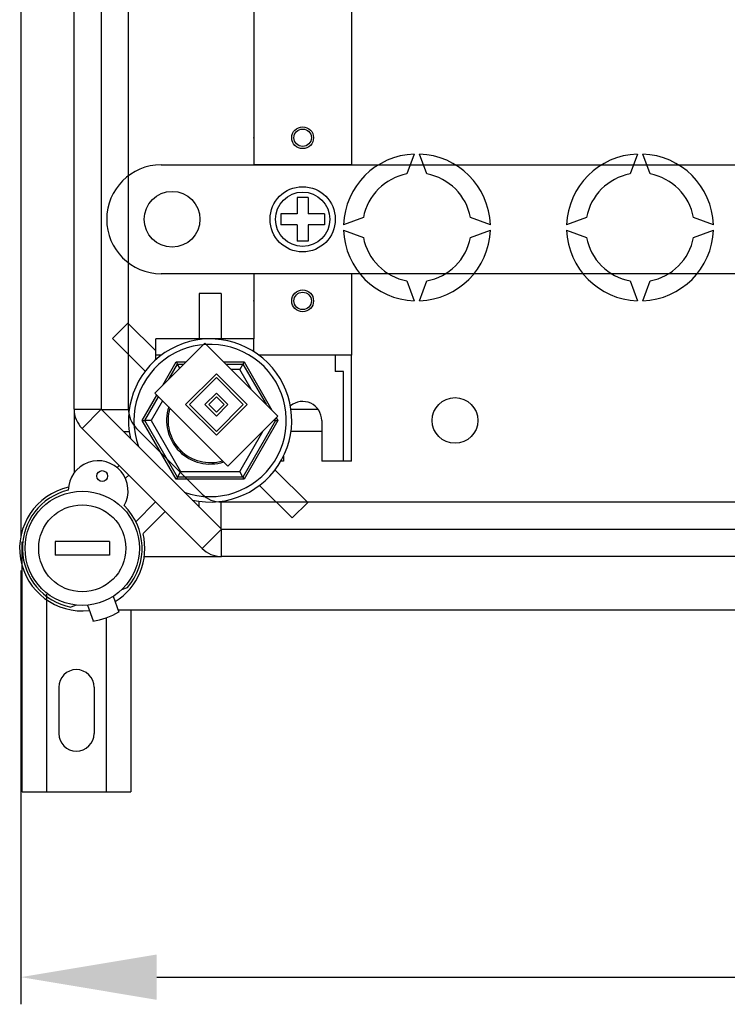
# Model space of a CAD drawing. Extents: x -122 to 169, y 84 to 238.
# Drawn here: x 54 to 67, y 84 to 102 of the extents above; entities that cross this region are included whole.
import ezdxf

# ---------------------------------------------------------------- set-up
doc = ezdxf.new("R2010")
doc.units = 0
doc.header["$MEASUREMENT"] = 0
doc.layers.get('0').update_dxf_attribs({"linetype": 'CONTINUOUS'})

# ---------------------------------------------------------------- blocks, each defined once
blk = doc.blocks.new('ALZADO')
at = {"color": 4, "linetype": 'Continuous'}
for p, q in [((-35.068, -71.713), (-35.068, -105.005)), ((-34.088, -102.661), (-34.088, -74.057)), ((-33.587, -74.057), (-33.587, -102.661)), ((-31.684, -101.443), (-32.604, -102.363)), ((-30.339, -102.787), (-31.684, -101.443)), ((-31.471, -102.009), (-32.037, -102.575)), ((-31.471, -102.08), (-31.967, -102.575)), ((-30.905, -102.575), (-31.471, -102.009)), ((-30.976, -102.575), (-31.471, -102.08)), ((-32.604, -102.363), (-31.259, -103.707)), ((-31.471, -102.363), (-31.684, -102.575)), ((-31.471, -102.433), (-31.613, -102.575)), ((-31.259, -102.575), (-31.471, -102.363)), ((-31.33, -102.575), (-31.471, -102.433)), ((-34.088, -102.661), (-34.088, -103.831)), ((-34.088, -102.661), (-33.587, -102.661)), ((-33.941, -103.015), (-33.587, -102.661)), ((-33.587, -102.661), (-31.379, -104.87)), ((-32.037, -102.575), (-31.471, -103.141)), ((-31.967, -102.575), (-31.471, -103.07)), ((-31.684, -102.575), (-31.471, -102.787)), ((-31.613, -102.575), (-31.471, -102.716)), ((-31.471, -103.07), (-30.976, -102.575)), ((-31.471, -103.141), (-30.905, -102.575)), ((-31.471, -102.787), (-31.259, -102.575)), ((-31.471, -102.716), (-31.33, -102.575)), ((-31.259, -103.707), (-30.339, -102.787)), ((-31.733, -105.224), (-33.941, -103.015)), ((-33.298, -103.732), (-33.261, -103.695)), ((-33.084, -103.872), (-33.144, -103.931)), ((-32.952, -104.73), (-32.589, -104.367)), ((-32.412, -104.544), (-32.819, -104.95)), ((-31.733, -105.224), (-31.379, -104.87)), ((-31.379, -104.87), (-5.64, -104.87)), ((-31.379, -105.37), (-31.379, -104.87)), ((-32.797, -105.37), (-31.379, -105.37)), ((-5.64, -105.37), (-31.379, -105.37)), ((-33.282, -106.35), (-3.783, -106.35))]:
    blk.add_line(p, q, dxfattribs=at)
at = {"color": 6, "linetype": 'Continuous'}
for p, q in [((-33.087, -102.661), (-33.087, -74.057)), ((-32.94, -103.015), (-31.733, -104.223)), ((-5.118, -104.369), (-31.379, -104.369)), ((-35.044, -109.701), (-35.044, -105.101)), ((-33.212, -105.98), (-33.106, -105.941)), ((-34.594, -106.061), (-34.594, -109.701)), ((-33.368, -106.103), (-33.268, -106.393)), ((-34.048, -106.265), (-34.146, -106.301)), ((-33.841, -106.266), (-33.74, -106.556)), ((-33.495, -106.496), (-33.495, -109.701)), ((-33.046, -106.35), (-33.046, -109.701)), ((-34.37, -107.777), (-34.37, -108.626)), ((-33.72, -107.777), (-33.72, -108.626)), ((-35.044, -109.701), (-33.046, -109.701))]:
    blk.add_line(p, q, dxfattribs=at)
for p, q in [((-30.785, -92.962), (-30.785, -97.865)), ((-28.984, -92.962), (-28.984, -97.865)), ((-30.785, -97.865), (-30.785, -98.165)), ((-28.984, -97.865), (-28.984, -98.165)), ((-32.487, -98.165), (-16.826, -98.165)), ((-28.984, -98.165), (-30.785, -98.165)), ((-29.985, -98.766), (-29.985, -99.066)), ((-29.785, -98.766), (-29.985, -98.766)), ((-29.785, -98.766), (-29.785, -99.066)), ((-29.985, -99.066), (-30.285, -99.066)), ((-30.285, -99.066), (-30.285, -99.266)), ((-29.485, -99.066), (-29.785, -99.066)), ((-29.485, -99.066), (-29.485, -99.266)), ((-33.487, -99.166), (-33.487, -99.166)), ((-29.985, -99.266), (-30.285, -99.266)), ((-29.985, -99.266), (-29.985, -99.566)), ((-29.485, -99.266), (-29.785, -99.266)), ((-29.785, -99.266), (-29.785, -99.566)), ((-29.785, -99.566), (-29.985, -99.566)), ((-16.826, -100.167), (-32.487, -100.167)), ((-28.984, -100.167), (-30.785, -100.167)), ((-30.785, -100.167), (-30.785, -101.368)), ((-28.984, -100.167), (-28.984, -101.668)), ((-32.587, -101.75), (-32.587, -101.368)), ((-30.785, -101.368), (-32.587, -101.368)), ((-30.785, -101.599), (-30.785, -101.368)), ((-32.487, -101.668), (-32.587, -101.668)), ((-28.984, -101.668), (-30.685, -101.668)), ((-29.285, -101.668), (-29.285, -101.968)), ((-28.984, -103.619), (-28.984, -101.668)), ((-29.134, -101.968), (-29.285, -101.968)), ((-29.134, -103.619), (-29.134, -101.968)), ((-29.535, -102.868), (-29.535, -103.619)), ((-30.235, -103.619), (-30.286, -103.619)), ((-30.235, -103.523), (-30.235, -103.619)), ((-28.984, -103.619), (-29.535, -103.619)), ((-33.437, -105.095), (-34.438, -105.095)), ((-34.438, -105.095), (-34.438, -105.345)), ((-33.437, -105.095), (-33.437, -105.345)), ((-33.437, -105.345), (-34.438, -105.345)), ((-35.068, -105.63), (-35.068, -113.61)), ((-32.568, -113.11), (25.432, -113.11))]:
    blk.add_line(p, q)
at = {"color": 2, "linetype": 'Continuous'}
for p, q in [((-27.834, -97.966), (-27.967, -98.332)), ((-27.6, -98.332), (-27.734, -97.966)), ((-23.731, -97.966), (-23.864, -98.332)), ((-23.498, -98.332), (-23.631, -97.966)), ((-28.767, -99.133), (-29.134, -99.266)), ((-26.434, -99.266), (-26.8, -99.133)), ((-24.665, -99.133), (-25.031, -99.266)), ((-22.331, -99.266), (-22.697, -99.133)), ((-29.134, -99.366), (-28.767, -99.5)), ((-26.8, -99.5), (-26.434, -99.366)), ((-25.031, -99.366), (-24.665, -99.5)), ((-22.697, -99.5), (-22.331, -99.366)), ((-27.967, -100.3), (-27.834, -100.666)), ((-27.734, -100.666), (-27.6, -100.3)), ((-23.864, -100.3), (-23.731, -100.666)), ((-23.631, -100.666), (-23.498, -100.3))]:
    blk.add_line(p, q, dxfattribs=at)
at = {"linetype": 'Continuous'}
for p, q in [((-31.386, -100.532), (-31.786, -100.532)), ((-31.786, -100.532), (-31.786, -101.368)), ((-31.386, -100.532), (-31.386, -101.368)), ((-33.097, -101.075), (-33.38, -101.358)), ((-33.097, -101.075), (-32.587, -101.585)), ((-33.38, -101.358), (-32.779, -101.958)), ((-32.456, -102.215), (-32.209, -101.789)), ((-32.209, -101.789), (-32.186, -101.829)), ((-32.209, -101.789), (-32.029, -101.789)), ((-31.338, -101.789), (-30.963, -101.789)), ((-30.963, -101.789), (-30.986, -101.829)), ((-30.963, -101.789), (-30.45, -102.677)), ((-32.346, -102.105), (-32.186, -101.829)), ((-32.144, -101.903), (-32.186, -101.829)), ((-32.186, -101.829), (-32.069, -101.829)), ((-31.298, -101.829), (-30.986, -101.829)), ((-31.043, -101.929), (-31.198, -101.929)), ((-30.986, -101.829), (-31.043, -101.929)), ((-30.832, -102.294), (-31.043, -101.929)), ((-30.986, -101.829), (-30.559, -102.568)), ((-32.833, -102.868), (-32.564, -102.402)), ((-32.787, -102.868), (-32.535, -102.432)), ((-32.461, -102.505), (-32.671, -102.868)), ((-33.594, -102.668), (-33.074, -102.668)), ((-29.597, -102.668), (-30.098, -102.668)), ((-32.209, -103.948), (-32.833, -102.868)), ((-32.833, -102.868), (-32.787, -102.868)), ((-32.186, -103.908), (-32.787, -102.868)), ((-32.671, -102.868), (-32.787, -102.868)), ((-32.671, -102.868), (-32.129, -103.808)), ((-30.385, -102.868), (-30.986, -103.908)), ((-30.339, -102.868), (-30.963, -103.948)), ((-30.385, -102.868), (-30.421, -102.868)), ((-30.398, -102.846), (-30.385, -102.868)), ((-30.385, -102.868), (-30.339, -102.868)), ((-30.369, -102.817), (-30.339, -102.868)), ((-33.18, -103.069), (-33.074, -103.069)), ((-31.043, -103.808), (-30.61, -103.058)), ((-29.535, -103.069), (-30.098, -103.069)), ((-29.792, -104.379), (-30.393, -103.779)), ((-32.186, -103.908), (-32.209, -103.948)), ((-30.963, -103.948), (-32.209, -103.948)), ((-32.129, -103.808), (-32.186, -103.908)), ((-30.986, -103.908), (-32.186, -103.908)), ((-32.129, -103.808), (-31.043, -103.808)), ((-30.986, -103.908), (-31.043, -103.808)), ((-30.986, -103.908), (-30.963, -103.948)), ((-30.075, -104.662), (-30.676, -104.062)), ((-31.786, -104.462), (-31.786, -104.356)), ((-31.386, -104.863), (-31.386, -104.356)), ((-30.075, -104.662), (-29.792, -104.379))]:
    blk.add_line(p, q, dxfattribs=at)
for centre, radius in [((-29.885, -97.665), 0.2), ((-29.885, -97.665), 0.16), ((-32.286, -99.166), 0.513), ((-29.885, -99.166), 0.6), ((-29.885, -99.166), 0.5), ((-29.885, -100.667), 0.2), ((-29.885, -100.667), 0.16), ((-33.938, -105.22), 1.051), ((-33.938, -105.22), 0.801)]:
    blk.add_circle(centre, radius)
at = {"color": 6, "linetype": 'Continuous'}
for centre, radius in [((-27.083, -102.868), 0.42), ((-33.571, -103.89), 0.1)]:
    blk.add_circle(centre, radius, dxfattribs=at)
at = {"color": 2, "linetype": 'Continuous'}
for centre, radius, start, end in [((-27.784, -99.316), 1.351, 92.1226, 177.8774), ((-27.784, -99.316), 1.351, 2.1226, 87.8774), ((-23.681, -99.316), 1.351, 92.1226, 177.8774), ((-23.681, -99.316), 1.351, 2.1226, 87.8774), ((-27.784, -99.316), 1.001, 100.557, 169.443), ((-27.784, -99.316), 1.001, 10.557, 79.443), ((-23.681, -99.316), 1.001, 100.557, 169.443), ((-23.681, -99.316), 1.001, 10.557, 79.443), ((-27.784, -99.316), 1.351, 182.1226, 267.8774), ((-27.784, -99.316), 1.351, 272.1226, 357.8774), ((-23.681, -99.316), 1.351, 182.1226, 267.8774), ((-23.681, -99.316), 1.351, 272.1226, 357.8774), ((-27.784, -99.316), 1.001, 190.557, 259.443), ((-27.784, -99.316), 1.001, 280.557, 349.443), ((-23.681, -99.316), 1.001, 190.557, 259.443), ((-23.681, -99.316), 1.001, 280.557, 349.443)]:
    blk.add_arc(centre, radius, start, end, dxfattribs=at)
for centre, radius, start, end in [((-32.487, -99.166), 1.001, 90, 180), ((-32.487, -99.166), 1.001, 180, 270), ((-29.885, -102.868), 0.35, 0, 129.8482)]:
    blk.add_arc(centre, radius, start, end)
at = {"linetype": 'Continuous'}
for radius, start, end in [(1.501, 257.309, 192.691), (1.401, 250.1028, 199.8972), (0.801, 161.8719, 288.1281), (0.774, 162.8826, 287.1174)]:
    blk.add_arc((-31.586, -102.868), radius, start, end, dxfattribs=at)
at = {"color": 4, "linetype": 'Continuous'}
for centre, radius, start, end in [((-33.587, -102.661), 0.5, 180, 225), ((-33.938, -105.22), 1.151, 102.793, 276.5051), ((-33.938, -105.22), 1.151, 301.6168, 13.551), ((-31.379, -104.87), 0.5, 225, 270)]:
    blk.add_arc(centre, radius, start, end, dxfattribs=at)
at = {"color": 6, "linetype": 'Continuous'}
for centre, radius, start, end in [((-32.587, -102.661), 0.5, 180, 225), ((-33.645, -104.159), 0.55, 330.13, 179.085), ((-33.938, -105.22), 1.101, 103.5626, 259.061), ((-31.379, -103.869), 0.5, 225, 270), ((-33.938, -105.22), 1.101, 319.061, 45.6525), ((-33.938, -105.22), 1.351, 278.1917, 299.9302), ((-34.045, -107.777), 0.325, 0, 180), ((-34.045, -108.626), 0.325, 180, 0)]:
    blk.add_arc(centre, radius, start, end, dxfattribs=at)
for p in [(-30.785, -97.665), (-30.785, -100.667)]:
    blk.add_point(p)
blk.add_solid([(-32.568, -112.693), (-32.568, -113.527), (-35.068, -113.11)])

msp = doc.modelspace()

# ---------------------------------------------------------------- block references
at = {"color": 2}
msp.add_blockref('ALZADO', (88.626, 197.145), dxfattribs=at)

doc.saveas('drawing.dxf')
